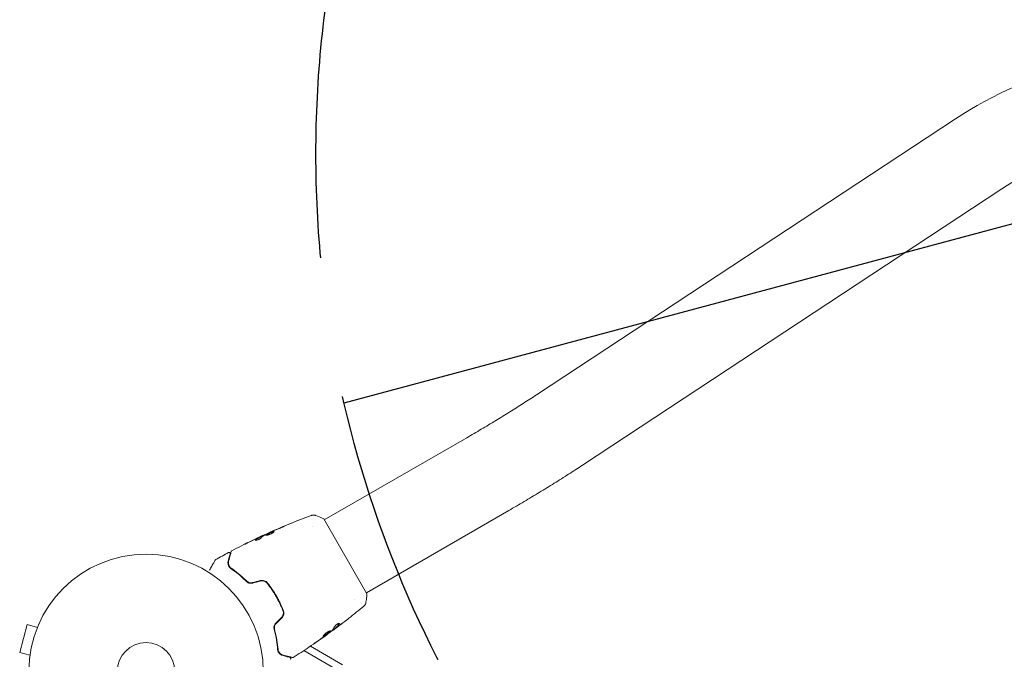
# Model space of a CAD drawing. Units: millimetres. Extents: x -6489 to 6162, y -5668 to 5858.
# Drawn here: x -3398 to -2952, y 4111 to 4400 of the extents above; entities that cross this region are included whole.
import ezdxf

# ---------------------------------------------------------------- set-up
doc = ezdxf.new("R2010")
doc.units = ezdxf.units.MM
doc.header["$LTSCALE"] = 20
doc.linetypes.add('HIDDEN', pattern=[9.525, 6.35, -3.175])
for name, color, linetype in [('2d', 230, 'Continuous'), ('EN-Free_Space', 10, 'HIDDEN'), ('EN-Free_Space_Hatch', 10, 'HIDDEN')]:
    doc.layers.add(name, color=color, linetype=linetype)

msp = doc.modelspace()

# ---------------------------------------------------------------- hatches: boundary and pattern name
at = {"layer": 'EN-Free_Space_Hatch'}
h = msp.add_hatch(dxfattribs=at)
h.set_pattern_fill('ANSI31', color=256, scale=100, angle=150)
h.set_pattern_definition([(195, (-2677.8, 3722.95), (82.175, -306.68), [])])
edge = h.paths.add_edge_path()
edge.add_arc((-2763.61, 4339.44), 500, 150, 510)

# ---------------------------------------------------------------- linework, layer by layer
at = {"layer": '2d', "lineweight": 0}
for p, q in [((-3163.99, 4230.48), (-2974.45, 4355.37)), ((-3143.08, 4198.74), (-2953.54, 4323.64)), ((-3195.46, 4211.11), (-3259.83, 4173.94)), ((-3176.46, 4178.2), (-3240.83, 4141.04)), ((-3265.16, 4170.87), (-3265.16, 4170.87)), ((-3240.58, 4140.6), (-3260.08, 4174.38)), ((-3288.43, 4166.38), (-3288.48, 4166.47)), ((-3287.5, 4166.85), (-3287.55, 4166.93)), ((-3284.52, 4168.24), (-3284.56, 4168.3)), ((-3246.16, 4137.96), (-3246.16, 4137.96)), ((-3394.16, 4126.62), (-3397.53, 4114.07)), ((-3389.53, 4125.38), (-3394.16, 4126.62)), ((-3388.96, 4126.73), (-3388.94, 4126.78)), ((-3388.94, 4126.78), (-3388.94, 4126.78)), ((-3281.71, 4122.01), (-3281.94, 4122.14)), ((-3258.63, 4122.13), (-3258.6, 4122.08)), ((-3255.99, 4124.1), (-3255.95, 4124.03)), ((-3255.16, 4124.76), (-3255.11, 4124.67)), ((-3392.89, 4112.83), (-3397.53, 4114.07)), ((-3240.37, 4098.25), (-3269.11, 4114.85)), ((-3266.09, 4116.86), (-3251.59, 4108.49)), ((-3393.09, 4111.32), (-3393.07, 4111.37)), ((-3393.09, 4111.32), (-3393.08, 4111.32))]:
    msp.add_line(p, q, dxfattribs=at)
for radius in [53, 13]:
    msp.add_circle((-3340.4, 4105.49), radius, dxfattribs=at)
for points, knots in [([(-2974.45, 4355.37), (-2957.47, 4366.55), (-2938.41, 4374.93), (-2897.8, 4385.44), (-2876.23, 4387.48), (-2832.75, 4384.99), (-2810.85, 4380.39), (-2781.8, 4369.69), (-2773.8, 4366.22), (-2766.01, 4362.31)], [3.560472, 3.560472, 3.560472, 3.560472, 3.876519, 3.876519, 4.196909, 4.196909, 4.52055, 4.52055, 4.646996, 4.646996, 4.646996, 4.646996]), ([(-2953.54, 4323.64), (-2939.78, 4332.7), (-2924.12, 4339.54), (-2890.82, 4347.82), (-2873.23, 4349.37), (-2837.91, 4347.09), (-2820.17, 4343.32), (-2796.67, 4334.68), (-2790.26, 4331.92), (-2784.01, 4328.82)], [3.560472, 3.560472, 3.560472, 3.560472, 3.885686, 3.885686, 4.204758, 4.204758, 4.519964, 4.519964, 4.640895, 4.640895, 4.640895, 4.640895]), ([(-3195.46, 4211.11), (-3193.25, 4212.39), (-3191.05, 4213.67), (-3186.68, 4216.26), (-3184.51, 4217.56), (-3180.23, 4220.17), (-3178.11, 4221.47), (-3173.94, 4224.07), (-3171.89, 4225.36), (-3167.87, 4227.94), (-3165.91, 4229.21), (-3163.99, 4230.48)], [3.1415927, 3.1415927, 3.1415927, 3.1415927, 3.2289052, 3.2289052, 3.3162178, 3.3162178, 3.4035304, 3.4035304, 3.4908429, 3.4908429, 3.5781555, 3.5781555, 3.5781555, 3.5781555]), ([(-3176.46, 4178.2), (-3174.13, 4179.55), (-3171.81, 4180.9), (-3167.2, 4183.64), (-3164.91, 4185.01), (-3160.37, 4187.76), (-3158.13, 4189.14), (-3153.71, 4191.9), (-3151.53, 4193.28), (-3147.24, 4196.02), (-3145.14, 4197.39), (-3143.08, 4198.74)], [3.1415927, 3.1415927, 3.1415927, 3.1415927, 3.2289052, 3.2289052, 3.3162178, 3.3162178, 3.4035304, 3.4035304, 3.4908429, 3.4908429, 3.5781555, 3.5781555, 3.5781555, 3.5781555]), ([(-3284.56, 4168.3), (-3281.53, 4169.65), (-3278.49, 4170.95), (-3272.21, 4173.51), (-3268.98, 4174.76), (-3265.73, 4175.96)], [0, 0, 0, 0, 10.001335, 10.001335, 20.470445, 20.470445, 20.470445, 20.470445]), ([(-3265.73, 4175.96), (-3265.66, 4175.98), (-3265.58, 4176.01), (-3265.41, 4176.06), (-3265.31, 4176.08), (-3265.06, 4176.13), (-3264.9, 4176.14), (-3264.49, 4176.15), (-3264.23, 4176.12), (-3263.85, 4176.03), (-3263.73, 4175.99), (-3263.6, 4175.94)], [0, 0, 0, 0, 0.281105, 0.281105, 0.591987, 0.591987, 1.075535, 1.075535, 1.846945, 1.846945, 2.242897, 2.242897, 2.242897, 2.242897]), ([(-3265.73, 4175.96), (-3265.73, 4175.96), (-3265.73, 4175.96), (-3265.73, 4175.96), (-3265.73, 4175.96), (-3265.73, 4175.96)], [0.00233076358, 0.00233076358, 0.00233076358, 0.00233076358, 0.00233614505, 0.00233614505, 0.00234726556, 0.00234726556, 0.00234726556, 0.00234726556]), ([(-3263.6, 4175.94), (-3262.67, 4175.58), (-3261.7, 4175.16), (-3260.53, 4174.6), (-3260.31, 4174.49), (-3260.08, 4174.38)], [0, 0, 0, 0, 3.150023, 3.150023, 3.901435, 3.901435, 3.901435, 3.901435]), ([(-3278.83, 4170.75), (-3278.67, 4170.82), (-3278.53, 4170.88), (-3278.35, 4170.95), (-3278.3, 4170.97), (-3278.21, 4171), (-3278.16, 4171.02), (-3278.07, 4171.05), (-3278.03, 4171.07), (-3278.03, 4171.06), (-3278.06, 4171.04), (-3278.15, 4170.99), (-3278.18, 4170.97), (-3278.27, 4170.92), (-3278.32, 4170.9), (-3278.44, 4170.84), (-3278.5, 4170.81), (-3278.63, 4170.75), (-3278.7, 4170.72), (-3279.08, 4170.54), (-3279.44, 4170.39), (-3279.75, 4170.27)], [0, 0, 0, 0, 0.000536546, 0.000536546, 0.000804819, 0.000804819, 0.001073092, 0.001073092, 0.001609638, 0.001609638, 0.002146183, 0.002146183, 0.002414456, 0.002414456, 0.002682729, 0.002682729, 0.002951002, 0.002951002, 0.003219275, 0.003219275, 0.004292367, 0.004292367, 0.004292367, 0.004292367]), ([(-3301.66, 4159.97), (-3298.73, 4161.52), (-3295.78, 4163.01), (-3291.4, 4165.13), (-3290, 4165.8), (-3288.59, 4166.45)], [0, 0, 0, 0, 10.001335, 10.001335, 14.690563, 14.690563, 14.690563, 14.690563]), ([(-3290.9, 4164.92), (-3290.56, 4165.23), (-3290.2, 4165.51), (-3289.62, 4165.87), (-3289.42, 4165.98), (-3289.02, 4166.19), (-3288.82, 4166.29), (-3288.62, 4166.4)], [0, 0, 0, 0, 0.002938605, 0.002938605, 0.004407908, 0.004407908, 0.005877211, 0.005877211, 0.005877211, 0.005877211]), ([(-3288.57, 4166.31), (-3288.77, 4166.21), (-3288.97, 4166.1), (-3289.37, 4165.89), (-3289.57, 4165.78), (-3290.15, 4165.42), (-3290.51, 4165.14), (-3290.85, 4164.83)], [0, 0, 0, 0, 0.001469311, 0.001469311, 0.002938621, 0.002938621, 0.005877242, 0.005877242, 0.005877242, 0.005877242]), ([(-3288.81, 4166.33), (-3289.02, 4166.23), (-3289.26, 4166.12), (-3289.81, 4165.87), (-3290.1, 4165.73), (-3290.41, 4165.59)], [0, 0, 0, 0, 0.001013465, 0.001013465, 0.00202693, 0.00202693, 0.00202693, 0.00202693]), ([(-3289.01, 4166.26), (-3288.86, 4166.33), (-3288.71, 4166.4), (-3288.42, 4166.53), (-3288.29, 4166.59), (-3287.94, 4166.76), (-3287.77, 4166.83), (-3287.7, 4166.87)], [0, 0, 0, 0, 0.000502086, 0.000502086, 0.001004171, 0.001004171, 0.002008343, 0.002008343, 0.002008343, 0.002008343]), ([(-3288.62, 4166.4), (-3288.56, 4166.43), (-3288.52, 4166.45), (-3288.48, 4166.47), (-3288.48, 4166.47), (-3288.53, 4166.45), (-3288.64, 4166.41), (-3288.81, 4166.33)], [0, 0, 0, 0, 0.000405292, 0.000405292, 0.000810583, 0.000810583, 0.001621167, 0.001621167, 0.001621167, 0.001621167]), ([(-3287.52, 4166.89), (-3287.52, 4166.88), (-3287.51, 4166.89), (-3287.47, 4166.9), (-3287.44, 4166.91), (-3287.36, 4166.94), (-3287.31, 4166.96), (-3287.2, 4167), (-3287.14, 4167.03), (-3287.05, 4167.06), (-3287.03, 4167.07), (-3287, 4167.08)], [0, 0, 0, 0, 0.00032099, 0.00032099, 0.000641981, 0.000641981, 0.000962971, 0.000962971, 0.001283961, 0.001283961, 0.00137276, 0.00137276, 0.00137276, 0.00137276]), ([(-3283.58, 4168.67), (-3284.1, 4168.43), (-3284.62, 4168.2), (-3285.66, 4167.71), (-3286.17, 4167.47), (-3286.69, 4167.22)], [0, 0, 0, 0, 0.00190427, 0.00190427, 0.003808539, 0.003808539, 0.003808539, 0.003808539]), ([(-3286.4, 4167.07), (-3286.41, 4167.08), (-3286.41, 4167.11), (-3286.38, 4167.16), (-3286.35, 4167.19), (-3286.27, 4167.26), (-3286.22, 4167.3), (-3286.09, 4167.39), (-3286.01, 4167.43), (-3285.76, 4167.58), (-3285.54, 4167.69), (-3285.2, 4167.85), (-3285.08, 4167.91), (-3284.83, 4168.03), (-3284.71, 4168.08), (-3284.45, 4168.19), (-3284.32, 4168.25), (-3284.07, 4168.35), (-3283.95, 4168.4), (-3283.59, 4168.55), (-3283.38, 4168.63), (-3283.09, 4168.72), (-3283.01, 4168.74), (-3282.85, 4168.78), (-3282.79, 4168.79), (-3282.67, 4168.8), (-3282.63, 4168.8), (-3282.56, 4168.78), (-3282.53, 4168.77), (-3282.52, 4168.75)], [0, 0, 0, 0, 0.0004136, 0.0004136, 0.0008272, 0.0008272, 0.0012408, 0.0012408, 0.0016544, 0.0016544, 0.0024816, 0.0024816, 0.0028952, 0.0028952, 0.0033088, 0.0033088, 0.0037224, 0.0037224, 0.004136, 0.004136, 0.0049632, 0.0049632, 0.0053768, 0.0053768, 0.0057904, 0.0057904, 0.006203999, 0.006203999, 0.006617599, 0.006617599, 0.006617599, 0.006617599]), ([(-3282.52, 4168.75), (-3282.5, 4168.71), (-3282.52, 4168.64), (-3282.67, 4168.47), (-3282.79, 4168.37), (-3283.03, 4168.19), (-3283.12, 4168.13), (-3283.32, 4168.01), (-3283.42, 4167.95), (-3283.65, 4167.82), (-3283.77, 4167.76), (-3284.01, 4167.64), (-3284.14, 4167.59), (-3284.4, 4167.48), (-3284.53, 4167.43), (-3284.78, 4167.33), (-3284.91, 4167.29), (-3285.16, 4167.21), (-3285.27, 4167.18), (-3285.5, 4167.12), (-3285.61, 4167.09), (-3285.9, 4167.03), (-3286.07, 4167.01), (-3286.3, 4167.01), (-3286.38, 4167.03), (-3286.4, 4167.07)], [0.006617599, 0.006617599, 0.006617599, 0.006617599, 0.007449314, 0.007449314, 0.008281029, 0.008281029, 0.008696886, 0.008696886, 0.009112744, 0.009112744, 0.009528601, 0.009528601, 0.009944458, 0.009944458, 0.010360316, 0.010360316, 0.010776173, 0.010776173, 0.011192031, 0.011192031, 0.011607888, 0.011607888, 0.012439603, 0.012439603, 0.013271318, 0.013271318, 0.013271318, 0.013271318]), ([(-3282.52, 4168.7), (-3282.52, 4168.7), (-3282.53, 4168.7), (-3282.58, 4168.71), (-3282.62, 4168.71), (-3282.79, 4168.69), (-3282.95, 4168.66), (-3283.23, 4168.57), (-3283.33, 4168.53), (-3283.55, 4168.46), (-3283.66, 4168.41), (-3283.9, 4168.32), (-3284.02, 4168.27), (-3284.27, 4168.16), (-3284.4, 4168.11), (-3284.78, 4167.94), (-3285.03, 4167.82), (-3285.38, 4167.66), (-3285.49, 4167.6), (-3285.69, 4167.49), (-3285.79, 4167.44), (-3285.96, 4167.35), (-3286.03, 4167.3), (-3286.16, 4167.22), (-3286.22, 4167.18), (-3286.31, 4167.1), (-3286.34, 4167.06), (-3286.35, 4167.03)], [0.006959302, 0.006959302, 0.006959302, 0.006959302, 0.007065717, 0.007065717, 0.007479037, 0.007479037, 0.008305676, 0.008305676, 0.008718996, 0.008718996, 0.009132316, 0.009132316, 0.009545635, 0.009545635, 0.009958955, 0.009958955, 0.010785595, 0.010785595, 0.011198915, 0.011198915, 0.011612234, 0.011612234, 0.012025554, 0.012025554, 0.012438874, 0.012438874, 0.012937835, 0.012937835, 0.012937835, 0.012937835]), ([(-3284.56, 4168.3), (-3284.56, 4168.3), (-3284.53, 4168.31), (-3284.44, 4168.35), (-3284.37, 4168.38), (-3284.2, 4168.45), (-3284.09, 4168.5), (-3283.83, 4168.61), (-3283.69, 4168.67), (-3283.53, 4168.74)], [0, 0, 0, 0, 0.000630412, 0.000630412, 0.001260825, 0.001260825, 0.001891237, 0.001891237, 0.00252165, 0.00252165, 0.00252165, 0.00252165]), ([(-3279.75, 4170.27), (-3280.28, 4170.06), (-3280.81, 4169.85), (-3281.87, 4169.41), (-3282.4, 4169.19), (-3282.92, 4168.96)], [0, 0, 0, 0, 0.001845834, 0.001845834, 0.003691668, 0.003691668, 0.003691668, 0.003691668]), ([(-3295.92, 4162.92), (-3295.92, 4162.92), (-3295.9, 4162.92), (-3295.86, 4162.95), (-3295.83, 4162.96), (-3295.69, 4163.03), (-3295.56, 4163.1), (-3295.32, 4163.22), (-3295.23, 4163.26), (-3295.04, 4163.36), (-3294.94, 4163.4), (-3294.74, 4163.51), (-3294.63, 4163.56), (-3294.42, 4163.66), (-3294.31, 4163.72), (-3294.2, 4163.77)], [0.002335629, 0.002335629, 0.002335629, 0.002335629, 0.002691247, 0.002691247, 0.003046864, 0.003046864, 0.003758098, 0.003758098, 0.004113716, 0.004113716, 0.004469333, 0.004469333, 0.00482495, 0.00482495, 0.005180567, 0.005180567, 0.005180567, 0.005180567]), ([(-3294.66, 4163.54), (-3294.83, 4163.45), (-3295, 4163.37), (-3295.31, 4163.22), (-3295.44, 4163.15), (-3295.67, 4163.04), (-3295.76, 4162.99), (-3295.85, 4162.95), (-3295.88, 4162.94), (-3295.91, 4162.92), (-3295.92, 4162.92), (-3295.92, 4162.92)], [0, 0, 0, 0, 0.000583907, 0.000583907, 0.001167815, 0.001167815, 0.001751722, 0.001751722, 0.002043676, 0.002043676, 0.002335629, 0.002335629, 0.002335629, 0.002335629]), ([(-3288.57, 4165.7), (-3288.62, 4165.65), (-3288.69, 4165.59), (-3288.87, 4165.45), (-3288.98, 4165.38), (-3289.22, 4165.24), (-3289.35, 4165.17), (-3289.63, 4165.04), (-3289.77, 4164.98), (-3290.19, 4164.83), (-3290.45, 4164.76), (-3290.84, 4164.7), (-3290.96, 4164.71), (-3290.99, 4164.76)], [0, 0, 0, 0, 0.000456133, 0.000456133, 0.000912267, 0.000912267, 0.0013684, 0.0013684, 0.001824534, 0.001824534, 0.0027368, 0.0027368, 0.003649067, 0.003649067, 0.003649067, 0.003649067]), ([(-3290.85, 4164.83), (-3290.89, 4164.79), (-3290.91, 4164.76), (-3290.93, 4164.73), (-3290.93, 4164.73), (-3290.93, 4164.72)], [0, 0, 0, 0, 0.0003297632, 0.0003297632, 0.0003852274, 0.0003852274, 0.0003852274, 0.0003852274]), ([(-3302.39, 4158.63), (-3302.39, 4158.63), (-3302.4, 4158.63), (-3302.4, 4158.61), (-3302.4, 4158.61), (-3302.41, 4158.59), (-3302.41, 4158.58), (-3302.41, 4158.57), (-3302.41, 4158.57), (-3302.41, 4158.56), (-3302.42, 4158.56), (-3302.43, 4158.51), (-3302.46, 4158.4), (-3302.52, 4158.15), (-3302.55, 4158.06), (-3302.61, 4157.83), (-3302.64, 4157.7), (-3302.83, 4157), (-3303.04, 4156.23), (-3303.29, 4155.29)], [0.02275047, 0.02275047, 0.02275047, 0.02275047, 0.02787328, 0.02787328, 0.0306606, 0.0306606, 0.03205427, 0.03205427, 0.0327511, 0.0327511, 0.03344793, 0.03344793, 0.03623526, 0.03623526, 0.03762892, 0.03762892, 0.03902259, 0.03902259, 0.04459724, 0.04459724, 0.04459724, 0.04459724]), ([(-3303.11, 4159.2), (-3303.07, 4159.23), (-3303.01, 4159.24), (-3302.91, 4159.26), (-3302.85, 4159.26), (-3302.74, 4159.25), (-3302.69, 4159.23), (-3302.6, 4159.18), (-3302.55, 4159.14), (-3302.48, 4159.06), (-3302.45, 4159.02), (-3302.4, 4158.92), (-3302.39, 4158.87), (-3302.37, 4158.76), (-3302.38, 4158.7), (-3302.39, 4158.64), (-3302.39, 4158.64), (-3302.39, 4158.63)], [0, 0, 0, 0, 0.16195, 0.16195, 0.324498, 0.324498, 0.487024, 0.487024, 0.649551, 0.649551, 0.812077, 0.812077, 0.974604, 0.974604, 1.137131, 1.137131, 1.15657, 1.15657, 1.15657, 1.15657]), ([(-3303.1, 4155.24), (-3302.79, 4156.37), (-3302.54, 4157.32), (-3302.3, 4158.23), (-3302.25, 4158.4), (-3302.17, 4158.71), (-3302.13, 4158.85), (-3302.03, 4159.21), (-3301.99, 4159.39), (-3301.95, 4159.54), (-3301.94, 4159.57), (-3301.93, 4159.59), (-3301.93, 4159.6), (-3301.92, 4159.62), (-3301.92, 4159.63), (-3301.91, 4159.65), (-3301.91, 4159.66), (-3301.91, 4159.66)], [0, 0, 0, 0, 0.00604989, 0.00604989, 0.00756236, 0.00756236, 0.00907483, 0.00907483, 0.01209978, 0.01209978, 0.01361225, 0.01361225, 0.01512472, 0.01512472, 0.01814967, 0.01814967, 0.02364717, 0.02364717, 0.02364717, 0.02364717]), ([(-3301.91, 4159.66), (-3301.91, 4159.68), (-3301.9, 4159.7), (-3301.88, 4159.74), (-3301.87, 4159.76), (-3301.84, 4159.81), (-3301.82, 4159.85), (-3301.75, 4159.91), (-3301.71, 4159.95), (-3301.66, 4159.97)], [0, 0, 0, 0, 0.063877, 0.063877, 0.1267226, 0.1267226, 0.2526866, 0.2526866, 0.41085, 0.41085, 0.41085, 0.41085]), ([(-3311.8, 4151.18), (-3311.79, 4151.18), (-3311.79, 4151.18), (-3311.4, 4151.87), (-3311.03, 4152.51), (-3310.53, 4153.38), (-3310.37, 4153.65), (-3310.07, 4154.16), (-3309.94, 4154.39), (-3309.58, 4155.02), (-3309.39, 4155.34), (-3309.22, 4155.64), (-3309.18, 4155.71), (-3309.15, 4155.76), (-3309.14, 4155.77), (-3309.14, 4155.78), (-3309.14, 4155.78), (-3309.13, 4155.8), (-3309.12, 4155.81), (-3309.11, 4155.82), (-3309.11, 4155.83), (-3309.11, 4155.83)], [0.00360823, 0.00360823, 0.00360823, 0.00360823, 0.00362128, 0.00362128, 0.00724257, 0.00724257, 0.00905321, 0.00905321, 0.01086385, 0.01086385, 0.01448514, 0.01448514, 0.01629578, 0.01629578, 0.0172011, 0.0172011, 0.01810642, 0.01810642, 0.02172771, 0.02172771, 0.02826335, 0.02826335, 0.02826335, 0.02826335]), ([(-3309.11, 4155.83), (-3309.11, 4155.83), (-3309.11, 4155.83), (-3309.11, 4155.83), (-3309.11, 4155.83), (-3309.11, 4155.83), (-3309.11, 4155.83), (-3309.11, 4155.84), (-3309.1, 4155.84), (-3309.1, 4155.85), (-3309.09, 4155.86), (-3309.07, 4155.88), (-3309.06, 4155.9), (-3309.01, 4155.95), (-3308.97, 4155.99), (-3308.92, 4156.01)], [0, 0, 0, 0, 0.0004883, 0.0004883, 0.0024414, 0.0024414, 0.0063477, 0.0063477, 0.0141604, 0.0141604, 0.0454251, 0.0454251, 0.1080431, 0.1080431, 0.2662065, 0.2662065, 0.2662065, 0.2662065]), ([(-3303.29, 4155.29), (-3303.36, 4155.01), (-3303.4, 4154.74), (-3303.39, 4154.18), (-3303.35, 4153.9), (-3303.22, 4153.49), (-3303.16, 4153.35), (-3303.03, 4153.07), (-3302.95, 4152.93), (-3302.67, 4152.53), (-3302.42, 4152.27), (-3302.09, 4152.04)], [0, 0, 0, 0, 0.001864837, 0.001864837, 0.003729674, 0.003729674, 0.004662092, 0.004662092, 0.00559451, 0.00559451, 0.007459347, 0.007459347, 0.007459347, 0.007459347]), ([(-3301.98, 4152.21), (-3302.26, 4152.4), (-3302.48, 4152.62), (-3302.82, 4153.09), (-3302.95, 4153.35), (-3303.09, 4153.74), (-3303.12, 4153.87), (-3303.17, 4154.14), (-3303.19, 4154.28), (-3303.2, 4154.68), (-3303.17, 4154.96), (-3303.1, 4155.24)], [0, 0, 0, 0, 0.001348017, 0.001348017, 0.002696033, 0.002696033, 0.003370042, 0.003370042, 0.00404405, 0.00404405, 0.005392066, 0.005392066, 0.005392066, 0.005392066]), ([(-3302.09, 4152.04), (-3301, 4151.28), (-3299.85, 4150.43), (-3297.5, 4148.49), (-3296.3, 4147.41), (-3295.09, 4146.2)], [0, 0, 0, 0, 0.00561537, 0.00561537, 0.01123074, 0.01123074, 0.01123074, 0.01123074]), ([(-3294.95, 4146.34), (-3296.18, 4147.58), (-3297.4, 4148.67), (-3299.75, 4150.61), (-3300.9, 4151.46), (-3301.98, 4152.21)], [0, 0, 0, 0, 0.00577336, 0.00577336, 0.01154671, 0.01154671, 0.01154671, 0.01154671]), ([(-3295.09, 4146.2), (-3294.92, 4146.03), (-3294.73, 4145.87), (-3294.41, 4145.68), (-3294.29, 4145.62), (-3294.06, 4145.51), (-3293.93, 4145.47), (-3293.68, 4145.39), (-3293.55, 4145.36), (-3293.28, 4145.32), (-3293.14, 4145.31), (-3292.73, 4145.31), (-3292.46, 4145.34), (-3292.19, 4145.41)], [0, 0, 0, 0, 0.000832155, 0.000832155, 0.001248232, 0.001248232, 0.001664309, 0.001664309, 0.002080386, 0.002080386, 0.002496464, 0.002496464, 0.003328618, 0.003328618, 0.003328618, 0.003328618]), ([(-3292.24, 4145.61), (-3292.49, 4145.54), (-3292.74, 4145.51), (-3293.12, 4145.51), (-3293.24, 4145.52), (-3293.49, 4145.56), (-3293.61, 4145.58), (-3293.85, 4145.65), (-3293.96, 4145.69), (-3294.18, 4145.79), (-3294.29, 4145.84), (-3294.6, 4146.03), (-3294.79, 4146.17), (-3294.95, 4146.34)], [0, 0, 0, 0, 0.000765347, 0.000765347, 0.00114802, 0.00114802, 0.001530694, 0.001530694, 0.001913367, 0.001913367, 0.00229604, 0.00229604, 0.003061387, 0.003061387, 0.003061387, 0.003061387]), ([(-3292.24, 4145.61), (-3292.48, 4145.54), (-3292.73, 4145.51), (-3293.24, 4145.51), (-3293.49, 4145.55), (-3293.86, 4145.65), (-3293.99, 4145.7), (-3294.11, 4145.75)], [0, 0, 0, 0, 0.000754737, 0.000754737, 0.001509473, 0.001509473, 0.001915042, 0.001915042, 0.001915042, 0.001915042]), ([(-3285.48, 4145.41), (-3285.86, 4145.89), (-3286.37, 4146.26), (-3287.25, 4146.56), (-3287.56, 4146.62), (-3288.2, 4146.64), (-3288.51, 4146.61), (-3288.82, 4146.52)], [0, 0, 0, 0, 0.001914168, 0.001914168, 0.002871252, 0.002871252, 0.003828336, 0.003828336, 0.003828336, 0.003828336]), ([(-3288.77, 4146.33), (-3288.48, 4146.41), (-3288.18, 4146.44), (-3287.75, 4146.43), (-3287.6, 4146.41), (-3287.31, 4146.36), (-3287.17, 4146.32), (-3286.89, 4146.23), (-3286.76, 4146.17), (-3286.5, 4146.04), (-3286.38, 4145.97), (-3286.02, 4145.72), (-3285.82, 4145.52), (-3285.64, 4145.29)], [0, 0, 0, 0, 0.000889055, 0.000889055, 0.001333583, 0.001333583, 0.00177811, 0.00177811, 0.002222638, 0.002222638, 0.002667165, 0.002667165, 0.00355622, 0.00355622, 0.00355622, 0.00355622]), ([(-3285.64, 4145.29), (-3284.91, 4144.37), (-3284.22, 4143.43), (-3283.22, 4141.95), (-3282.89, 4141.45), (-3282.25, 4140.43), (-3281.94, 4139.92), (-3281.04, 4138.35), (-3280.48, 4137.3), (-3279.45, 4135.17), (-3278.98, 4134.1), (-3278.55, 4133.02)], [0, 0, 0, 0, 0.0035954, 0.0035954, 0.00539309, 0.00539309, 0.00719079, 0.00719079, 0.01078619, 0.01078619, 0.01438158, 0.01438158, 0.01438158, 0.01438158]), ([(-3278.36, 4133.09), (-3278.8, 4134.18), (-3279.27, 4135.26), (-3280.05, 4136.87), (-3280.32, 4137.4), (-3280.89, 4138.47), (-3281.18, 4139), (-3282.09, 4140.57), (-3282.73, 4141.59), (-3284.06, 4143.55), (-3284.76, 4144.5), (-3285.48, 4145.41)], [0, 0, 0, 0, 0.0036116, 0.0036116, 0.0054174, 0.0054174, 0.0072232, 0.0072232, 0.01083479, 0.01083479, 0.01444639, 0.01444639, 0.01444639, 0.01444639]), ([(-3240.58, 4140.6), (-3240.63, 4139.72), (-3240.72, 4138.83), (-3240.87, 4137.57), (-3240.93, 4137.17), (-3240.99, 4136.77)], [0, 0, 0, 0, 2.660887, 2.660887, 3.904745, 3.904745, 3.904745, 3.904745]), ([(-3240.99, 4136.77), (-3241.04, 4136.45), (-3241.14, 4136.14), (-3241.36, 4135.71), (-3241.45, 4135.58), (-3241.61, 4135.35), (-3241.69, 4135.25), (-3241.86, 4135.08), (-3241.95, 4134.99), (-3242.03, 4134.92)], [0, 0, 0, 0, 0.971802, 0.971802, 1.448447, 1.448447, 1.834818, 1.834818, 2.252163, 2.252163, 2.252163, 2.252163]), ([(-3278.55, 4133.02), (-3278.34, 4132.48), (-3278.28, 4131.88), (-3278.45, 4131.02), (-3278.55, 4130.75), (-3278.83, 4130.23), (-3279.01, 4129.99), (-3279.22, 4129.78)], [0, 0, 0, 0, 0.001770151, 0.001770151, 0.002655226, 0.002655226, 0.003540301, 0.003540301, 0.003540301, 0.003540301]), ([(-3279.07, 4129.64), (-3278.85, 4129.87), (-3278.66, 4130.13), (-3278.36, 4130.69), (-3278.26, 4130.99), (-3278.17, 4131.44), (-3278.15, 4131.59), (-3278.13, 4131.9), (-3278.14, 4132.06), (-3278.18, 4132.51), (-3278.25, 4132.81), (-3278.36, 4133.09)], [0, 0, 0, 0, 0.000962618, 0.000962618, 0.001925236, 0.001925236, 0.002406545, 0.002406545, 0.002887854, 0.002887854, 0.003850472, 0.003850472, 0.003850472, 0.003850472]), ([(-3281.72, 4127.28), (-3281.92, 4127.08), (-3282.08, 4126.86), (-3282.28, 4126.5), (-3282.34, 4126.38), (-3282.44, 4126.13), (-3282.48, 4126), (-3282.54, 4125.74), (-3282.57, 4125.61), (-3282.6, 4125.36), (-3282.6, 4125.23), (-3282.59, 4124.85), (-3282.56, 4124.61), (-3282.49, 4124.37)], [0, 0, 0, 0, 0.000837423, 0.000837423, 0.001256134, 0.001256134, 0.001674846, 0.001674846, 0.002093557, 0.002093557, 0.002512269, 0.002512269, 0.003349692, 0.003349692, 0.003349692, 0.003349692]), ([(-3281.58, 4127.14), (-3281.76, 4126.96), (-3281.91, 4126.76), (-3282.16, 4126.32), (-3282.25, 4126.09), (-3282.38, 4125.6), (-3282.4, 4125.35), (-3282.4, 4124.87), (-3282.36, 4124.64), (-3282.3, 4124.42)], [0, 0, 0, 0, 0.000754737, 0.000754737, 0.001509473, 0.001509473, 0.00226421, 0.00226421, 0.003018947, 0.003018947, 0.003018947, 0.003018947]), ([(-3282.3, 4124.42), (-3282.36, 4124.65), (-3282.4, 4124.89), (-3282.4, 4125.25), (-3282.39, 4125.37), (-3282.37, 4125.61), (-3282.34, 4125.73), (-3282.25, 4126.09), (-3282.16, 4126.32), (-3281.91, 4126.76), (-3281.76, 4126.96), (-3281.58, 4127.14)], [0, 0, 0, 0, 0.000760497, 0.000760497, 0.001140745, 0.001140745, 0.001520994, 0.001520994, 0.002281491, 0.002281491, 0.003041988, 0.003041988, 0.003041988, 0.003041988]), ([(-3253.03, 4127.11), (-3253.05, 4127.14), (-3253.09, 4127.16), (-3253.2, 4127.16), (-3253.28, 4127.14), (-3253.46, 4127.08), (-3253.56, 4127.04), (-3253.79, 4126.92), (-3253.92, 4126.84), (-3254.16, 4126.68), (-3254.29, 4126.58), (-3254.52, 4126.39), (-3254.63, 4126.29), (-3254.83, 4126.09), (-3254.92, 4125.99), (-3255.06, 4125.81), (-3255.12, 4125.73), (-3255.16, 4125.65)], [0.000672322, 0.000672322, 0.000672322, 0.000672322, 0.001130161, 0.001130161, 0.001588, 0.001588, 0.002045839, 0.002045839, 0.002503678, 0.002503678, 0.002961518, 0.002961518, 0.003419357, 0.003419357, 0.003877196, 0.003877196, 0.004335035, 0.004335035, 0.004335035, 0.004335035]), ([(-3253.14, 4126.98), (-3253.4, 4126.54), (-3253.69, 4126.15), (-3254.17, 4125.62), (-3254.34, 4125.46), (-3254.69, 4125.15), (-3254.87, 4125), (-3255.05, 4124.86)], [0, 0, 0, 0, 0.002970524, 0.002970524, 0.004455786, 0.004455786, 0.005941048, 0.005941048, 0.005941048, 0.005941048]), ([(-3255, 4124.77), (-3254.82, 4124.92), (-3254.64, 4125.06), (-3254.29, 4125.37), (-3254.12, 4125.53), (-3253.64, 4126.06), (-3253.35, 4126.45), (-3253.08, 4126.89)], [0, 0, 0, 0, 0.001485171, 0.001485171, 0.002970341, 0.002970341, 0.005940682, 0.005940682, 0.005940682, 0.005940682]), ([(-3253.4, 4125.92), (-3253.67, 4125.72), (-3253.93, 4125.52), (-3254.42, 4125.16), (-3254.63, 4125), (-3254.82, 4124.87)], [0, 0, 0, 0, 0.001015532, 0.001015532, 0.002031065, 0.002031065, 0.002031065, 0.002031065]), ([(-3253.08, 4126.89), (-3253.05, 4126.94), (-3253.03, 4126.98), (-3253.02, 4127.05), (-3253.02, 4127.09), (-3253.03, 4127.11)], [0, 0, 0, 0, 0.0003361609, 0.0003361609, 0.0006723218, 0.0006723218, 0.0006723218, 0.0006723218]), ([(-3248.73, 4129.51), (-3248.76, 4129.48), (-3248.8, 4129.45), (-3248.89, 4129.38), (-3248.94, 4129.34), (-3249.06, 4129.24), (-3249.13, 4129.19), (-3249.33, 4129.04), (-3249.48, 4128.92), (-3249.63, 4128.8)], [0.003802953, 0.003802953, 0.003802953, 0.003802953, 0.004028258, 0.004028258, 0.004321052, 0.004321052, 0.004613847, 0.004613847, 0.005199436, 0.005199436, 0.005199436, 0.005199436]), ([(-3282.49, 4124.37), (-3282.05, 4122.72), (-3281.71, 4121.14), (-3281.21, 4118.14), (-3281.04, 4116.72), (-3280.93, 4115.39)], [0, 0, 0, 0, 0.00561537, 0.00561537, 0.01123074, 0.01123074, 0.01123074, 0.01123074]), ([(-3280.73, 4115.4), (-3280.84, 4116.71), (-3281, 4118.13), (-3281.51, 4121.14), (-3281.84, 4122.74), (-3282.3, 4124.42)], [0, 0, 0, 0, 0.00577336, 0.00577336, 0.01154671, 0.01154671, 0.01154671, 0.01154671]), ([(-3258.6, 4122.08), (-3261.29, 4120.14), (-3264.01, 4118.25), (-3269.1, 4114.84), (-3271.46, 4113.3), (-3273.85, 4111.8)], [0, 0, 0, 0, 10.001335, 10.001335, 18.519664, 18.519664, 18.519664, 18.519664]), ([(-3257, 4123.74), (-3257.02, 4123.76), (-3257.04, 4123.77), (-3257.11, 4123.78), (-3257.15, 4123.78), (-3257.26, 4123.76), (-3257.33, 4123.74), (-3257.48, 4123.69), (-3257.56, 4123.66), (-3257.74, 4123.58), (-3257.84, 4123.53), (-3258.04, 4123.42), (-3258.15, 4123.36), (-3258.37, 4123.22), (-3258.48, 4123.15), (-3258.71, 4123), (-3258.82, 4122.92), (-3259.04, 4122.75), (-3259.15, 4122.66), (-3259.36, 4122.49), (-3259.46, 4122.4), (-3259.75, 4122.14), (-3259.92, 4121.97), (-3260.12, 4121.75), (-3260.18, 4121.68), (-3260.27, 4121.55), (-3260.31, 4121.49), (-3260.37, 4121.39), (-3260.4, 4121.34), (-3260.42, 4121.27), (-3260.42, 4121.24), (-3260.41, 4121.23)], [0, 0, 0, 0, 0.000415765, 0.000415765, 0.00083153, 0.00083153, 0.001247295, 0.001247295, 0.00166306, 0.00166306, 0.002078825, 0.002078825, 0.002494589, 0.002494589, 0.002910354, 0.002910354, 0.003326119, 0.003326119, 0.003741884, 0.003741884, 0.004157649, 0.004157649, 0.004989179, 0.004989179, 0.005404944, 0.005404944, 0.005820709, 0.005820709, 0.006236474, 0.006236474, 0.006652238, 0.006652238, 0.006652238, 0.006652238]), ([(-3257.05, 4123.77), (-3257.05, 4123.76), (-3257.05, 4123.75), (-3257.07, 4123.71), (-3257.09, 4123.67), (-3257.15, 4123.58), (-3257.2, 4123.53), (-3257.31, 4123.41), (-3257.37, 4123.35), (-3257.52, 4123.22), (-3257.6, 4123.15), (-3257.77, 4123), (-3257.87, 4122.92), (-3258.17, 4122.69), (-3258.39, 4122.52), (-3258.73, 4122.27), (-3258.84, 4122.19), (-3259.06, 4122.04), (-3259.17, 4121.96), (-3259.38, 4121.82), (-3259.49, 4121.75), (-3259.68, 4121.62), (-3259.77, 4121.57), (-3260.03, 4121.42), (-3260.17, 4121.35), (-3260.32, 4121.29), (-3260.36, 4121.29), (-3260.4, 4121.29), (-3260.41, 4121.29), (-3260.41, 4121.29)], [0.00030701, 0.00030701, 0.00030701, 0.00030701, 0.000413434, 0.000413434, 0.000826868, 0.000826868, 0.001240303, 0.001240303, 0.001653737, 0.001653737, 0.002067171, 0.002067171, 0.002480605, 0.002480605, 0.003307474, 0.003307474, 0.003720908, 0.003720908, 0.004134342, 0.004134342, 0.004547777, 0.004547777, 0.004961211, 0.004961211, 0.005788079, 0.005788079, 0.006201514, 0.006201514, 0.006283371, 0.006283371, 0.006283371, 0.006283371]), ([(-3260.41, 4121.23), (-3260.39, 4121.21), (-3260.37, 4121.2), (-3260.31, 4121.2), (-3260.27, 4121.21), (-3260.12, 4121.26), (-3259.98, 4121.33), (-3259.72, 4121.48), (-3259.63, 4121.54), (-3259.44, 4121.66), (-3259.34, 4121.73), (-3259.12, 4121.87), (-3259.01, 4121.95), (-3258.79, 4122.1), (-3258.68, 4122.18), (-3258.45, 4122.35), (-3258.34, 4122.43), (-3258.13, 4122.59), (-3258.02, 4122.68), (-3257.82, 4122.83), (-3257.73, 4122.91), (-3257.55, 4123.06), (-3257.47, 4123.13), (-3257.25, 4123.33), (-3257.14, 4123.45), (-3257, 4123.63), (-3256.98, 4123.7), (-3257, 4123.74)], [0.006652238, 0.006652238, 0.006652238, 0.006652238, 0.007065568, 0.007065568, 0.007478898, 0.007478898, 0.008305558, 0.008305558, 0.008718887, 0.008718887, 0.009132217, 0.009132217, 0.009545547, 0.009545547, 0.009958877, 0.009958877, 0.010372206, 0.010372206, 0.010785536, 0.010785536, 0.011198866, 0.011198866, 0.011612196, 0.011612196, 0.012438855, 0.012438855, 0.013265515, 0.013265515, 0.013265515, 0.013265515]), ([(-3259.51, 4121.43), (-3259.37, 4121.53), (-3259.24, 4121.62), (-3259.02, 4121.78), (-3258.92, 4121.85), (-3258.76, 4121.96), (-3258.7, 4122.01), (-3258.62, 4122.06), (-3258.6, 4122.08), (-3258.6, 4122.08)], [0, 0, 0, 0, 0.000630096, 0.000630096, 0.001260193, 0.001260193, 0.001890289, 0.001890289, 0.002520386, 0.002520386, 0.002520386, 0.002520386]), ([(-3256.72, 4123.59), (-3257.17, 4123.24), (-3257.63, 4122.89), (-3258.54, 4122.2), (-3259.01, 4121.86), (-3259.47, 4121.52)], [0, 0, 0, 0, 0.001910154, 0.001910154, 0.003820307, 0.003820307, 0.003820307, 0.003820307]), ([(-3255.15, 4124.73), (-3255.66, 4124.34), (-3256.18, 4123.96), (-3256.87, 4123.46), (-3257.05, 4123.32), (-3257.23, 4123.19)], [8.06827, 8.06827, 8.06827, 8.06827, 10.001335, 10.001335, 10.671994, 10.671994, 10.671994, 10.671994]), ([(-3255.81, 4124.12), (-3255.78, 4124.14), (-3255.73, 4124.18), (-3255.58, 4124.28), (-3255.49, 4124.35), (-3255.18, 4124.58), (-3254.92, 4124.78), (-3254.64, 4124.98)], [0, 0, 0, 0, 0.000502775, 0.000502775, 0.001005549, 0.001005549, 0.002011098, 0.002011098, 0.002011098, 0.002011098]), ([(-3255.05, 4124.86), (-3255.1, 4124.82), (-3255.13, 4124.79), (-3255.16, 4124.76), (-3255.16, 4124.76), (-3255.16, 4124.76)], [0, 0, 0, 0, 0.0004054221, 0.0004054221, 0.0006379335, 0.0006379335, 0.0006379335, 0.0006379335]), ([(-3254.82, 4124.87), (-3254.9, 4124.81), (-3254.96, 4124.77), (-3255.06, 4124.7), (-3255.09, 4124.68), (-3255.13, 4124.66), (-3255.1, 4124.69), (-3255, 4124.77)], [0, 0, 0, 0, 0.000405419, 0.000405419, 0.000810838, 0.000810838, 0.001621676, 0.001621676, 0.001621676, 0.001621676]), ([(-3262.86, 4119.16), (-3263, 4119.07), (-3263.15, 4118.97), (-3263.37, 4118.82), (-3263.44, 4118.76), (-3263.59, 4118.66), (-3263.66, 4118.61), (-3263.86, 4118.47), (-3263.98, 4118.38), (-3264.19, 4118.23), (-3264.27, 4118.17), (-3264.38, 4118.09), (-3264.41, 4118.07), (-3264.41, 4118.06), (-3264.4, 4118.06), (-3264.37, 4118.08), (-3264.34, 4118.09), (-3264.2, 4118.19), (-3263.97, 4118.34), (-3263.7, 4118.52)], [0, 0, 0, 0, 0.000535625, 0.000535625, 0.000803438, 0.000803438, 0.001071251, 0.001071251, 0.001606876, 0.001606876, 0.002142502, 0.002142502, 0.002678127, 0.002678127, 0.00294594, 0.00294594, 0.003213752, 0.003213752, 0.004285003, 0.004285003, 0.004285003, 0.004285003]), ([(-3280.93, 4115.39), (-3280.9, 4114.99), (-3280.8, 4114.65), (-3280.59, 4114.2), (-3280.51, 4114.07), (-3280.34, 4113.81), (-3280.24, 4113.69), (-3279.94, 4113.37), (-3279.72, 4113.2), (-3279.25, 4112.91), (-3278.99, 4112.8), (-3278.72, 4112.73)], [0, 0, 0, 0, 0.001851544, 0.001851544, 0.002777316, 0.002777316, 0.003703088, 0.003703088, 0.005554632, 0.005554632, 0.007406175, 0.007406175, 0.007406175, 0.007406175]), ([(-3278.67, 4112.92), (-3278.95, 4113), (-3279.2, 4113.11), (-3279.66, 4113.4), (-3279.87, 4113.58), (-3280.14, 4113.89), (-3280.22, 4114), (-3280.38, 4114.24), (-3280.45, 4114.37), (-3280.62, 4114.77), (-3280.71, 4115.07), (-3280.73, 4115.4)], [0, 0, 0, 0, 0.001345717, 0.001345717, 0.002691433, 0.002691433, 0.003364292, 0.003364292, 0.00403715, 0.00403715, 0.005382867, 0.005382867, 0.005382867, 0.005382867]), ([(-3278.72, 4112.73), (-3278.25, 4112.6), (-3277.83, 4112.49), (-3277.26, 4112.34), (-3277.08, 4112.29), (-3276.75, 4112.2), (-3276.59, 4112.16), (-3275.89, 4111.97), (-3275.55, 4111.88), (-3275.45, 4111.85), (-3275.45, 4111.85), (-3275.44, 4111.85), (-3275.44, 4111.85), (-3275.43, 4111.85), (-3275.42, 4111.84), (-3275.4, 4111.84), (-3275.4, 4111.84), (-3275.38, 4111.83), (-3275.38, 4111.83), (-3275.38, 4111.83)], [0, 0, 0, 0, 0.00280724, 0.00280724, 0.00421086, 0.00421086, 0.00561448, 0.00561448, 0.01122897, 0.01122897, 0.01193078, 0.01193078, 0.01263259, 0.01263259, 0.01403621, 0.01403621, 0.01684345, 0.01684345, 0.02211228, 0.02211228, 0.02211228, 0.02211228]), ([(-3274.24, 4111.74), (-3274.24, 4111.74), (-3274.25, 4111.74), (-3274.27, 4111.74), (-3274.28, 4111.75), (-3274.3, 4111.75), (-3274.3, 4111.75), (-3274.31, 4111.76), (-3274.32, 4111.76), (-3274.34, 4111.76), (-3274.37, 4111.77), (-3274.52, 4111.81), (-3274.7, 4111.86), (-3275.07, 4111.96), (-3275.21, 4111.99), (-3275.51, 4112.08), (-3275.68, 4112.12), (-3276.6, 4112.37), (-3277.54, 4112.62), (-3278.67, 4112.92)], [0.02464336, 0.02464336, 0.02464336, 0.02464336, 0.03015026, 0.03015026, 0.03316528, 0.03316528, 0.03391904, 0.03391904, 0.0346728, 0.0346728, 0.03618031, 0.03618031, 0.03919533, 0.03919533, 0.04070285, 0.04070285, 0.04221036, 0.04221036, 0.04824041, 0.04824041, 0.04824041, 0.04824041]), ([(-3275.38, 4111.83), (-3275.36, 4111.83), (-3275.34, 4111.82), (-3275.3, 4111.81), (-3275.28, 4111.8), (-3275.23, 4111.77), (-3275.19, 4111.74), (-3275.13, 4111.69), (-3275.11, 4111.65), (-3275.06, 4111.58), (-3275.04, 4111.54), (-3275.02, 4111.46), (-3275.01, 4111.42), (-3275, 4111.34), (-3275.01, 4111.3), (-3275.02, 4111.21), (-3275.04, 4111.17), (-3275.07, 4111.1), (-3275.09, 4111.06), (-3275.16, 4110.99), (-3275.2, 4110.95), (-3275.24, 4110.93)], [0, 0, 0, 0, 0.059741, 0.059741, 0.118636, 0.118636, 0.2446, 0.2446, 0.370565, 0.370565, 0.496529, 0.496529, 0.622493, 0.622493, 0.748457, 0.748457, 0.874421, 0.874421, 1.000385, 1.000385, 1.158548, 1.158548, 1.158548, 1.158548]), ([(-3273.85, 4111.8), (-3273.89, 4111.77), (-3273.95, 4111.75), (-3274.05, 4111.72), (-3274.11, 4111.72), (-3274.19, 4111.72), (-3274.22, 4111.73), (-3274.24, 4111.74)], [0, 0, 0, 0, 0.1620246, 0.1620246, 0.3245698, 0.3245698, 0.4103895, 0.4103895, 0.4103895, 0.4103895])]:
    msp.add_open_spline(points, degree=3, knots=knots, dxfattribs=at)
for points in [[(-3263.6, 4175.94), (-3263.6, 4175.94), (-3263.6, 4175.94), (-3263.6, 4175.94)], [(-3282.59, 4169.16), (-3281.34, 4169.7), (-3280.09, 4170.23), (-3278.83, 4170.75)], [(-3290.14, 4165.73), (-3289.77, 4165.91), (-3289.39, 4166.08), (-3289.01, 4166.26)], [(-3286.83, 4167.14), (-3287.47, 4166.76), (-3288.05, 4166.27), (-3288.57, 4165.7)], [(-3288.43, 4166.38), (-3288.43, 4166.38), (-3288.48, 4166.35), (-3288.57, 4166.31)], [(-3288.45, 4166.41), (-3287.78, 4166.72), (-3287.11, 4167.03), (-3286.43, 4167.34)], [(-3287.7, 4166.87), (-3287.6, 4166.91), (-3287.55, 4166.93), (-3287.55, 4166.93)], [(-3286.69, 4167.22), (-3286.75, 4167.19), (-3286.8, 4167.16), (-3286.83, 4167.14)], [(-3284.56, 4168.3), (-3284.56, 4168.3), (-3284.56, 4168.3), (-3284.56, 4168.3)], [(-3283.18, 4168.85), (-3283.31, 4168.79), (-3283.46, 4168.73), (-3283.58, 4168.67)], [(-3283.53, 4168.74), (-3283.24, 4168.87), (-3282.92, 4169.01), (-3282.59, 4169.16)], [(-3282.92, 4168.96), (-3283.01, 4168.92), (-3283.09, 4168.89), (-3283.18, 4168.85)], [(-3290.41, 4165.59), (-3291.83, 4164.91), (-3293.25, 4164.23), (-3294.66, 4163.54)], [(-3294.2, 4163.77), (-3292.85, 4164.43), (-3291.5, 4165.09), (-3290.14, 4165.73)], [(-3290.99, 4164.76), (-3291.01, 4164.79), (-3290.98, 4164.85), (-3290.9, 4164.92)], [(-3289.65, 4165.85), (-3289.65, 4165.85), (-3289.65, 4165.85), (-3289.65, 4165.85)], [(-3308.92, 4156.01), (-3307, 4157.1), (-3305.06, 4158.16), (-3303.11, 4159.2)], [(-3301.66, 4159.97), (-3301.66, 4159.97), (-3301.66, 4159.97), (-3301.66, 4159.97)], [(-3308.92, 4156.01), (-3308.92, 4156.01), (-3308.92, 4156.01), (-3308.92, 4156.01)], [(-3303.17, 4154.13), (-3303.18, 4154.25), (-3303.19, 4154.38), (-3303.19, 4154.49)], [(-3302.88, 4153.22), (-3302.98, 4153.42), (-3303.05, 4153.61), (-3303.1, 4153.8)], [(-3302.57, 4152.76), (-3302.63, 4152.82), (-3302.67, 4152.88), (-3302.71, 4152.95)], [(-3288.82, 4146.52), (-3289.96, 4146.22), (-3291.1, 4145.91), (-3292.24, 4145.61)], [(-3292.19, 4145.41), (-3291.05, 4145.72), (-3289.91, 4146.02), (-3288.77, 4146.33)], [(-3242.03, 4134.92), (-3244.24, 4133.09), (-3246.47, 4131.28), (-3248.73, 4129.51)], [(-3279.22, 4129.78), (-3280.05, 4128.95), (-3280.89, 4128.11), (-3281.72, 4127.28)], [(-3281.58, 4127.14), (-3280.74, 4127.97), (-3279.91, 4128.81), (-3279.07, 4129.64)], [(-3253.64, 4125.73), (-3253.07, 4126.16), (-3252.5, 4126.59), (-3251.94, 4127.03)], [(-3249.63, 4128.8), (-3250.88, 4127.83), (-3252.14, 4126.87), (-3253.4, 4125.92)], [(-3253.07, 4127.14), (-3253.07, 4127.1), (-3253.1, 4127.04), (-3253.14, 4126.98)], [(-3260.35, 4120.84), (-3260.05, 4121.05), (-3259.77, 4121.25), (-3259.51, 4121.43)], [(-3259.47, 4121.52), (-3259.58, 4121.44), (-3259.71, 4121.35), (-3259.83, 4121.26)], [(-3258.6, 4122.08), (-3258.6, 4122.08), (-3258.6, 4122.08), (-3258.6, 4122.08)], [(-3256.6, 4123.7), (-3256.62, 4123.67), (-3256.67, 4123.63), (-3256.72, 4123.59)], [(-3255.16, 4125.65), (-3255.56, 4124.9), (-3256.04, 4124.25), (-3256.6, 4123.7)], [(-3255.95, 4124.03), (-3255.95, 4124.03), (-3255.9, 4124.06), (-3255.81, 4124.12)], [(-3254.64, 4124.98), (-3254.31, 4125.23), (-3253.97, 4125.48), (-3253.64, 4125.73)], [(-3263.7, 4118.52), (-3262.58, 4119.29), (-3261.46, 4120.06), (-3260.35, 4120.84)], [(-3260.06, 4121.1), (-3260.99, 4120.45), (-3261.92, 4119.8), (-3262.86, 4119.16)], [(-3259.83, 4121.26), (-3259.9, 4121.21), (-3259.98, 4121.16), (-3260.06, 4121.1)], [(-3280.42, 4114.32), (-3280.46, 4114.4), (-3280.5, 4114.49), (-3280.54, 4114.58)], [(-3279.95, 4113.68), (-3280.11, 4113.84), (-3280.26, 4114.03), (-3280.39, 4114.27)], [(-3278.67, 4112.92), (-3278.99, 4113.01), (-3279.36, 4113.17), (-3279.71, 4113.46)], [(-3277.77, 4112.47), (-3277.75, 4112.54), (-3277.74, 4112.6), (-3277.72, 4112.67)], [(-3277.57, 4112.42), (-3277.56, 4112.49), (-3277.54, 4112.55), (-3277.53, 4112.62)], [(-3273.85, 4111.8), (-3273.85, 4111.8), (-3273.85, 4111.8), (-3273.85, 4111.8)]]:
    msp.add_open_spline(points, degree=3, dxfattribs=at)
msp.add_rational_spline([(-3282.1, 4123.65), (-3282.16, 4123.63), (-3282.22, 4123.61), (-3282.29, 4123.59)], [0.9959609477, 0.996075528802, 0.996198492565, 0.996329838991], degree=3, dxfattribs=at)
at = {"layer": 'EN-Free_Space'}
msp.add_circle((-2763.61, 4339.44), 500, dxfattribs=at)

doc.saveas('drawing.dxf')
